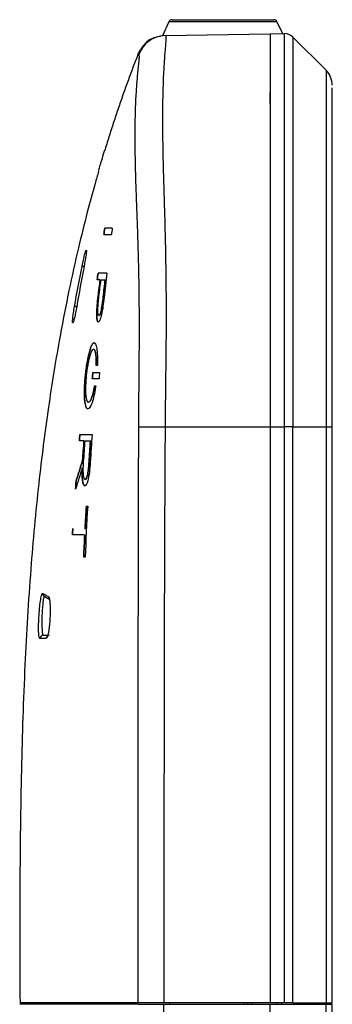
# Model space of a CAD drawing. Units: inches. Extents: x 0.3 to 16.7, y 0.1 to 10.9.
# Drawn here: x 1.8 to 2, y 6.5 to 7.4 of the extents above; entities that cross this region are included whole.
import ezdxf

# ---------------------------------------------------------------- set-up
doc = ezdxf.new("R2010")
doc.units = ezdxf.units.IN
doc.header["$MEASUREMENT"] = 0

msp = doc.modelspace()

# ---------------------------------------------------------------- linework, layer by layer
at = {"color": 7, "linetype": 'Continuous', "lineweight": 25}
for p, q in [((1.89464467, 7.43155698), (1.88855503, 7.4184977)), ((1.99534409, 7.43155698), (1.89464467, 7.43155698)), ((1.89761812, 7.43345128), (1.99237064, 7.43345128)), ((1.99534409, 7.43155698), (2.00048602, 7.42053007)), ((1.89102065, 7.41861935), (1.9891336, 7.42033191)), ((1.9891336, 7.42033191), (2.00225696, 7.42056098)), ((2.01018097, 7.41715852), (2.04111077, 7.38622873)), ((2.010181, 7.41715855), (2.04111077, 7.38622877)), ((2.04687639, 7.3723093), (2.04687639, 7.37230935)), ((1.98913359, 7.35533498), (1.98913359, 7.36565115)), ((1.83524935, 7.1907851), (1.83524801, 7.1907851)), ((1.82886184, 7.15127478), (1.82884863, 7.15127478)), ((1.82946356, 7.1572228), (1.82945044, 7.1572228)), ((1.82497324, 7.13198781), (1.82498677, 7.13198781)), ((1.82498677, 7.13198781), (1.82500029, 7.13198781)), ((1.8243925, 7.12586896), (1.82436527, 7.12586896)), ((1.82529131, 7.09133583), (1.82536543, 7.09178634)), ((1.8253667, 7.09178616), (1.82529258, 7.09133565)), ((1.82641275, 7.09129151), (1.82634107, 7.09079669)), ((1.82648444, 7.09178634), (1.82641275, 7.09129151)), ((1.81963665, 7.07639874), (1.8196518, 7.07639874)), ((1.8196518, 7.07639874), (1.81966695, 7.07639874)), ((1.89112072, 7.05335562), (1.9891336, 7.05335562)), ((1.9891336, 7.05335562), (2.00225696, 7.05335562)), ((1.9891336, 7.05335562), (1.9891336, 6.51576645)), ((2.00225696, 6.51576645), (2.00225696, 7.05335562)), ((2.01016621, 6.51576645), (2.01018276, 7.05335562)), ((2.01018276, 7.05335562), (2.04111077, 7.05335562)), ((2.04111077, 7.05335562), (2.04111077, 6.51576645)), ((2.04111077, 7.05335562), (2.04687639, 7.05335562)), ((2.04687639, 6.51576645), (2.04687639, 7.05335562)), ((2.04687639, 6.51576645), (2.04687639, 7.05335562)), ((1.81664222, 7.00429785), (1.81662487, 7.00429785)), ((1.81627691, 6.99835075), (1.81625928, 6.99835075)), ((1.81629455, 6.99835075), (1.81627691, 6.99835075)), ((1.815937, 6.95853963), (1.81657972, 6.95853963)), ((1.81658106, 6.95853963), (1.81657972, 6.95853963)), ((1.81627031, 6.95259161), (1.81626896, 6.95259161)), ((1.9891336, 6.51576645), (1.89002615, 6.51576645)), ((1.89554571, 6.51445411), (1.8955456, 6.51576645)), ((1.96464242, 6.51576645), (1.96475723, 6.51445411)), ((1.96813623, 6.51445411), (1.96813623, 6.51576645)), ((1.97205385, 6.51576645), (1.97205385, 6.51445411)), ((2.00225696, 6.51576645), (1.9891336, 6.51576645)), ((1.99571467, 6.51445411), (1.99571467, 6.51576645)), ((1.99963229, 6.51576645), (1.99963229, 6.51445411)), ((2.01016621, 6.51576645), (2.04111077, 6.51576645)), ((2.04111077, 6.51576645), (2.04687639, 6.51576645)), ((1.89002632, 6.51445411), (1.9891336, 6.51445411)), ((1.9891336, 4.3876261), (1.9891336, 6.51445411)), ((1.98913492, 4.3876261), (1.98913492, 6.51445411)), ((1.98913492, 6.51445411), (2.00225696, 6.51445411)), ((2.0101503, 6.51445411), (2.04111077, 6.51445411)), ((2.04111077, 4.3876261), (2.04111077, 6.51445411)), ((2.04111077, 6.51445411), (2.04687639, 6.51445411)), ((2.04687639, 4.3876261), (2.04687639, 6.51445411))]:
    msp.add_line(p, q, dxfattribs=at)
at = {"color": 7, "linetype": 'Continuous', "lineweight": 25, "flags": 128}
for points in [[(1.81552812, 7.20287347), (1.81510908, 7.20295688), (1.81465297, 7.20304766), (1.81427287, 7.20312331), (1.81398157, 7.20318127), (1.81378887, 7.2032196), (1.81370124, 7.20323701)], [(1.81559176, 7.20321686), (1.81561358, 7.20321275), (1.81561974, 7.20321157)], [(1.80871778, 7.16540415), (1.80857627, 7.16542937), (1.80805935, 7.16552148), (1.8076025, 7.16560288), (1.80722092, 7.16567087), (1.80692732, 7.16572317), (1.80673148, 7.16575804), (1.80663993, 7.16577433)], [(1.80876951, 7.16575635), (1.80878635, 7.16575352), (1.80879381, 7.16575225)], [(1.8270001, 7.11066964), (1.82700159, 7.11079591), (1.82700278, 7.11089513)], [(1.82700278, 7.11089513), (1.82700427, 7.1110214), (1.82700546, 7.11112061)], [(1.86656387, 7.05355079), (1.86809868, 7.05353823), (1.87020179, 7.05352125), (1.87282231, 7.05350026), (1.87589679, 7.05347577), (1.87935084, 7.05344838), (1.88310085, 7.05341873), (1.88705605, 7.05338756), (1.89112072, 7.05335562)]]:
    msp.add_lwpolyline(points, dxfattribs=at)
at = {"color": 7, "linetype": 'Continuous', "lineweight": 25}
for centre, radius, start, end in [((1.89761812, 7.43017044), 0.00328084, 90, 155), ((1.99237064, 7.43017044), 0.00328084, 25, 90), ((1.89147896, 7.39237742), 0.02624593, 91.00053829, 161.89985314), ((2.02719135, 7.37230935), 0.01968504, 0.00000724, 45), ((2.02719135, 7.3723093), 0.01968504, 0.00000724, 45)]:
    msp.add_arc(centre, radius, start, end, dxfattribs=at)
for points, knots in [([(1.89004148, 7.41860226), (1.88478096, 7.41764675), (1.87425909, 7.41573558), (1.86879719, 7.4065469), (1.86606603, 7.40195221)], [0, 0, 0, 0, 0.499961548, 1, 1, 1, 1]), ([(1.89102065, 7.41861935), (1.89106985, 7.4186255), (1.89118405, 7.41863979), (1.89141962, 7.41866835), (1.89164305, 7.4185941), (1.89183713, 7.41827712), (1.89193861, 7.4178256), (1.89196313, 7.41699717), (1.89193835, 7.41607037), (1.89190486, 7.4152628), (1.89184734, 7.41421705), (1.89172459, 7.41266898), (1.89148601, 7.41002746), (1.89113947, 7.40608204), (1.89079391, 7.40164741), (1.89047166, 7.39719483), (1.89019281, 7.39319392), (1.88992455, 7.38894323), (1.88941119, 7.38000597), (1.88885632, 7.36532993), (1.88862373, 7.34453203), (1.88874166, 7.32621565), (1.88897126, 7.31112772), (1.88931235, 7.2950011), (1.88976479, 7.27839717), (1.89032099, 7.26131213), (1.89085127, 7.24333732), (1.89129931, 7.22497707), (1.89169132, 7.20408925), (1.89196553, 7.18092163), (1.89206388, 7.1554419), (1.89197601, 7.13383899), (1.89173952, 7.11266288), (1.89150688, 7.09440684), (1.89128157, 7.07349797), (1.89117936, 7.06069801), (1.89112072, 7.05335562)], [0, 0, 0, 0, 0.026879126, 0.062393171, 0.103008177, 0.124760079, 0.150375892, 0.172835842, 0.187770155, 0.201069436, 0.212750824, 0.229634791, 0.249761109, 0.279704774, 0.312173308, 0.325872601, 0.34332704, 0.363101298, 0.374667722, 0.439388311, 0.499362089, 0.529500253, 0.562126939, 0.593793391, 0.624466639, 0.655712599, 0.687162798, 0.719108793, 0.749590087, 0.791968047, 0.833771928, 0.874765778, 0.897706867, 0.937380285, 0.964079728, 1, 1, 1, 1]), ([(1.9891336, 7.42033191), (1.9891336, 7.42033191), (1.9891336, 7.42037824), (1.9891336, 7.42033196), (1.9891336, 7.42027091), (1.9891336, 7.41978647), (1.9891336, 7.41956), (1.9891336, 7.41884419), (1.9891336, 7.41828913), (1.9891336, 7.41709484), (1.9891336, 7.41637933), (1.9891336, 7.41443055), (1.9891336, 7.41323303), (1.9891336, 7.41053012), (1.9891336, 7.40901979), (1.9891336, 7.40566643), (1.9891336, 7.40382423), (1.9891336, 7.39758925), (1.9891336, 7.39229671), (1.9891336, 7.38021996), (1.9891336, 7.3734797), (1.9891336, 7.35844031), (1.9891336, 7.35012375), (1.9891336, 7.33654095), (1.9891336, 7.33182723), (1.9891336, 7.32202898), (1.9891336, 7.31699423), (1.9891336, 7.30148901), (1.9891336, 7.29060564), (1.9891336, 7.27367506), (1.9891336, 7.26793954), (1.9891336, 7.25619288), (1.9891336, 7.25016745), (1.9891336, 7.2319838), (1.9891336, 7.21962255), (1.9891336, 7.19455192), (1.9891336, 7.18184668), (1.9891336, 7.15620622), (1.9891336, 7.14336858), (1.9891336, 7.11767289), (1.9891336, 7.10481172), (1.9891336, 7.07908186), (1.9891336, 7.06621885), (1.9891336, 7.05335562)], [0, 0, 0, 0, 0.0625, 0.0625, 0.125, 0.125, 0.15625, 0.15625, 0.1875, 0.1875, 0.21875, 0.21875, 0.25, 0.25, 0.28125, 0.28125, 0.3125, 0.3125, 0.375, 0.375, 0.4375, 0.4375, 0.5, 0.5, 0.53125, 0.53125, 0.5625, 0.5625, 0.625, 0.625, 0.65625, 0.65625, 0.6875, 0.6875, 0.75, 0.75, 0.8125, 0.8125, 0.875, 0.875, 0.9375, 0.9375, 1, 1, 1, 1]), ([(1.9891336, 7.42033191), (1.9891336, 7.42033191), (1.9891336, 7.42037824), (1.9891336, 7.42033196), (1.9891336, 7.42027091), (1.9891336, 7.41978647), (1.9891336, 7.41956), (1.9891336, 7.41884419), (1.9891336, 7.41828913), (1.9891336, 7.41709484), (1.9891336, 7.41637933), (1.9891336, 7.41443055), (1.9891336, 7.41323303), (1.9891336, 7.41053012), (1.9891336, 7.40901979), (1.9891336, 7.40566643), (1.9891336, 7.40382423), (1.9891336, 7.39758925), (1.9891336, 7.39229671), (1.9891336, 7.38021996), (1.9891336, 7.3734797), (1.9891336, 7.35844031), (1.9891336, 7.35012375), (1.9891336, 7.33654095), (1.9891336, 7.33182723), (1.9891336, 7.32202898), (1.9891336, 7.31699423), (1.9891336, 7.30148901), (1.9891336, 7.29060564), (1.9891336, 7.27367506), (1.9891336, 7.26793954), (1.9891336, 7.25619288), (1.9891336, 7.25016745), (1.9891336, 7.2319838), (1.9891336, 7.21962255), (1.9891336, 7.19455192), (1.9891336, 7.18184668), (1.9891336, 7.15620622), (1.9891336, 7.14336858), (1.9891336, 7.11767289), (1.9891336, 7.10481172), (1.9891336, 7.07908186), (1.9891336, 7.06621885), (1.9891336, 7.05335562)], [0, 0, 0, 0, 0.0625, 0.0625, 0.125, 0.125, 0.15625, 0.15625, 0.1875, 0.1875, 0.21875, 0.21875, 0.25, 0.25, 0.28125, 0.28125, 0.3125, 0.3125, 0.375, 0.375, 0.4375, 0.4375, 0.5, 0.5, 0.53125, 0.53125, 0.5625, 0.5625, 0.625, 0.625, 0.65625, 0.65625, 0.6875, 0.6875, 0.75, 0.75, 0.8125, 0.8125, 0.875, 0.875, 0.9375, 0.9375, 1, 1, 1, 1]), ([(2.00225751, 7.05335562), (2.00225751, 7.06621918), (2.00225751, 7.07908228), (2.00225751, 7.10481118), (2.00225751, 7.11767426), (2.00225751, 7.14337876), (2.00225751, 7.15622264), (2.00225751, 7.18187616), (2.00225751, 7.19458817), (2.00225751, 7.21967642), (2.00225751, 7.23204831), (2.00225751, 7.25024979), (2.00225751, 7.25628096), (2.00225751, 7.26803907), (2.00225751, 7.27377922), (2.00225751, 7.29072147), (2.00225751, 7.30161452), (2.00225751, 7.31713461), (2.00225751, 7.32217408), (2.00225751, 7.33198149), (2.00225751, 7.3366993), (2.00225751, 7.35029366), (2.00225751, 7.35861815), (2.00225751, 7.37367176), (2.00225751, 7.38041809), (2.00225751, 7.39250389), (2.00225751, 7.39780155), (2.00225751, 7.40404295), (2.00225751, 7.40588639), (2.00225751, 7.40924194), (2.00225751, 7.41075323), (2.00225751, 7.4134578), (2.00225751, 7.41465613), (2.00225751, 7.41660664), (2.00225751, 7.41732275), (2.00225751, 7.41851739), (2.00225751, 7.41907269), (2.00225751, 7.41978894), (2.00225751, 7.42001544), (2.00225751, 7.4205), (2.00225751, 7.42056103), (2.00225751, 7.42060732), (2.00225751, 7.42056099), (2.00225751, 7.42056099)], [0, 0, 0, 0, 0.0625, 0.0625, 0.125, 0.125, 0.1875, 0.1875, 0.25, 0.25, 0.3125, 0.3125, 0.34375, 0.34375, 0.375, 0.375, 0.4375, 0.4375, 0.46875, 0.46875, 0.5, 0.5, 0.5625, 0.5625, 0.625, 0.625, 0.6875, 0.6875, 0.71875, 0.71875, 0.75, 0.75, 0.78125, 0.78125, 0.8125, 0.8125, 0.84375, 0.84375, 0.875, 0.875, 0.9375, 0.9375, 1, 1, 1, 1]), ([(2.01018097, 7.41715852), (2.01018101, 7.41715849), (2.01018105, 7.41719189), (2.01018112, 7.41722222), (2.01018116, 7.41721635), (2.01018123, 7.41702718), (2.01018127, 7.41683651), (2.01018133, 7.41604049), (2.01018135, 7.41567973), (2.01018138, 7.41464013), (2.0101814, 7.41396131), (2.01018143, 7.41260884), (2.01018144, 7.41210281), (2.01018146, 7.41097075), (2.01018147, 7.4103401), (2.01018149, 7.40828421), (2.01018151, 7.40675676), (2.01018154, 7.4046721), (2.01018154, 7.40424878), (2.01018155, 7.4033432), (2.01018156, 7.40286515), (2.01018156, 7.40185133), (2.01018157, 7.40131759), (2.01018158, 7.40020975), (2.01018158, 7.39962667), (2.01018159, 7.39834053), (2.0101816, 7.39762719), (2.01018161, 7.39613328), (2.01018161, 7.39535229), (2.01018162, 7.39378508), (2.01018162, 7.39300121), (2.01018163, 7.3914051), (2.01018164, 7.39060141), (2.01018165, 7.38902587), (2.01018165, 7.38825787), (2.01018166, 7.38668513), (2.01018168, 7.38429492), (2.01018169, 7.38176402), (2.01018172, 7.37638832), (2.01018174, 7.37245404), (2.01018176, 7.36585361), (2.01018177, 7.36356083), (2.01018179, 7.35887288), (2.01018182, 7.3516536), (2.01018185, 7.34391681), (2.01018189, 7.33322025), (2.0101819, 7.32752385), (2.01018194, 7.31550287), (2.01018196, 7.30919481), (2.010182, 7.2961532), (2.01018202, 7.28983261), (2.01018205, 7.27779622), (2.01018207, 7.2717465), (2.01018211, 7.25799402), (2.01018213, 7.25042592), (2.01018216, 7.23511545), (2.01018218, 7.22775509), (2.01018222, 7.21363408), (2.01018224, 7.20680414), (2.01018228, 7.19381146), (2.01018229, 7.18754804), (2.01018233, 7.17507407), (2.01018235, 7.16890254), (2.01018239, 7.15686402), (2.01018241, 7.15097257), (2.01018246, 7.13369638), (2.0101825, 7.12272134), (2.01018257, 7.1018168), (2.01018261, 7.09191375), (2.01018269, 7.07245179), (2.01018272, 7.06288584), (2.01018276, 7.05335562)], [0, 0, 0, 0, 0.0625, 0.0625, 0.125, 0.125, 0.1875, 0.1875, 0.21875, 0.21875, 0.25, 0.25, 0.265625, 0.265625, 0.28125, 0.28125, 0.3125, 0.3125, 0.3203125, 0.3203125, 0.328125, 0.328125, 0.3359375, 0.3359375, 0.34375, 0.34375, 0.3515625, 0.3515625, 0.359375, 0.359375, 0.3671875, 0.3671875, 0.375, 0.375, 0.3828125, 0.3828125, 0.390625, 0.40625, 0.40625, 0.4375, 0.4375, 0.453125, 0.453125, 0.46875, 0.5, 0.5, 0.53125, 0.53125, 0.5625, 0.5625, 0.59375, 0.59375, 0.625, 0.625, 0.65625, 0.65625, 0.6875, 0.6875, 0.71875, 0.71875, 0.75, 0.75, 0.78125, 0.78125, 0.8125, 0.8125, 0.875, 0.875, 0.9375, 0.9375, 1, 1, 1, 1]), ([(1.86609907, 7.40189554), (1.86454171, 7.3978471), (1.86140518, 7.3896936), (1.85683302, 7.37732328), (1.8523217, 7.36474276), (1.84788666, 7.35194822), (1.84353198, 7.33894011), (1.83925003, 7.32572183), (1.83649586, 7.31681902), (1.83510984, 7.31233875)], [0, 0, 0, 0, 0.137106655, 0.276131026, 0.417072548, 0.55993083, 0.704705378, 0.851395342, 1, 1, 1, 1]), ([(1.86656387, 7.05355079), (1.86663262, 7.06512253), (1.8667493, 7.08476209), (1.86696541, 7.10896004), (1.86717378, 7.13020076), (1.86720877, 7.15141403), (1.86703502, 7.17548971), (1.86669036, 7.19698557), (1.86623479, 7.21604974), (1.86571107, 7.23317942), (1.86508577, 7.24983521), (1.86423862, 7.27161244), (1.86343161, 7.29737983), (1.86313453, 7.32063912), (1.8632489, 7.33740297), (1.86352623, 7.34928757), (1.86392753, 7.35918042), (1.86440177, 7.36734301), (1.86488656, 7.37395508), (1.86544071, 7.38043203), (1.86600849, 7.38648263), (1.86646543, 7.39076534), (1.86676197, 7.39348929), (1.86691134, 7.39501443), (1.86702578, 7.39633987), (1.86710085, 7.39745567), (1.86713537, 7.39836512), (1.86712756, 7.3990695), (1.86706588, 7.39963306), (1.86691855, 7.40001348), (1.86671947, 7.40033595), (1.86659916, 7.4004613), (1.86653181, 7.40053147)], [0, 0, 0, 0, 0.059856904, 0.101589206, 0.125176293, 0.169738624, 0.211416491, 0.250340771, 0.282402865, 0.312726204, 0.343139472, 0.375456773, 0.438886255, 0.500525508, 0.533711863, 0.566768504, 0.599899484, 0.626258156, 0.651648359, 0.676154206, 0.711328381, 0.75041821, 0.765557077, 0.781574912, 0.798487492, 0.816307891, 0.835046977, 0.854713785, 0.875315823, 0.90556081, 0.947132404, 1, 1, 1, 1]), ([(1.86653181, 7.40053147), (1.86631358, 7.40119647), (1.86604151, 7.40202556), (1.86606749, 7.40193413), (1.86607263, 7.40191603)], [0, 0, 0, 0, 0.802081218, 1, 1, 1, 1]), ([(2.04111077, 7.38622873), (2.04111077, 7.38622873), (2.04111077, 7.38637978), (2.04111077, 7.38609979), (2.04111077, 7.38591261), (2.04111077, 7.38490561), (2.04111077, 7.38405041), (2.04111077, 7.3815955), (2.04111077, 7.38057696), (2.04111077, 7.37810333), (2.04111077, 7.37670524), (2.04111077, 7.37440958), (2.04111077, 7.37360264), (2.04111077, 7.37224274), (2.04111077, 7.37176826), (2.04111077, 7.37078411), (2.04111077, 7.37026883), (2.04111077, 7.36859394), (2.04111077, 7.3672771), (2.04111077, 7.36525761), (2.04111077, 7.36457872), (2.04111077, 7.36319145), (2.04111077, 7.36248879), (2.04111077, 7.36109482), (2.04111077, 7.36040613), (2.04111077, 7.35899853), (2.04111077, 7.35685629), (2.04111077, 7.35458995), (2.04111077, 7.34980773), (2.04111077, 7.34633231), (2.04111077, 7.33865405), (2.04111077, 7.33453935), (2.04111077, 7.32591841), (2.04111077, 7.32139647), (2.04111077, 7.31199154), (2.04111077, 7.30699853), (2.04111077, 7.29649448), (2.04111077, 7.29099496), (2.04111077, 7.27963483), (2.04111077, 7.27405026), (2.04111077, 7.26319667), (2.04111077, 7.25772467), (2.04111077, 7.24565198), (2.04111077, 7.23912383), (2.04111077, 7.22586244), (2.04111077, 7.21939517), (2.04111077, 7.20684839), (2.04111077, 7.20071987), (2.04111077, 7.1888841), (2.04111077, 7.18311411), (2.04111077, 7.17160126), (2.04111077, 7.1658839), (2.04111077, 7.15464507), (2.04111077, 7.14910738), (2.04111077, 7.13275293), (2.04111077, 7.12220277), (2.04111077, 7.10179968), (2.04111077, 7.09196531), (2.04111077, 7.07253318), (2.04111077, 7.06293042), (2.04111077, 7.05335562)], [0, 0, 0, 0, 0.125, 0.125, 0.1875, 0.1875, 0.25, 0.25, 0.28125, 0.28125, 0.3125, 0.3125, 0.328125, 0.328125, 0.3359375, 0.3359375, 0.34375, 0.34375, 0.359375, 0.359375, 0.3671875, 0.3671875, 0.375, 0.375, 0.3828125, 0.3828125, 0.390625, 0.40625, 0.40625, 0.4375, 0.4375, 0.46875, 0.46875, 0.5, 0.5, 0.53125, 0.53125, 0.5625, 0.5625, 0.59375, 0.59375, 0.625, 0.625, 0.65625, 0.65625, 0.6875, 0.6875, 0.71875, 0.71875, 0.75, 0.75, 0.78125, 0.78125, 0.8125, 0.8125, 0.875, 0.875, 0.9375, 0.9375, 1, 1, 1, 1]), ([(2.04687639, 7.05335562), (2.04687639, 7.06891504), (2.04687639, 7.09922714), (2.04687639, 7.14353345), (2.04687639, 7.18538259), (2.04687639, 7.22370125), (2.04687639, 7.25534477), (2.04687638, 7.28124252), (2.04687641, 7.3025444), (2.04687631, 7.32140985), (2.04687666, 7.33736974), (2.04687534, 7.35085141), (2.04688051, 7.36054778), (2.04685881, 7.3679842), (2.0469357, 7.37048368), (2.0468124, 7.36989712), (2.0468026, 7.36985047)], [0, 0, 0, 0, 0.103598292, 0.2018252, 0.294814442, 0.383134056, 0.461602801, 0.524467562, 0.58448928, 0.644920061, 0.707379058, 0.769308126, 0.835283863, 0.898267097, 0.991909057, 1, 1, 1, 1]), ([(2.04687639, 7.35293326), (2.04687627, 7.35380561), (2.04687561, 7.35872497), (2.04688622, 7.36166122), (2.04687628, 7.36357172), (2.04687623, 7.36358201)], [0, 0, 0, 0, 0.176543086, 0.99556211, 1, 1, 1, 1]), ([(1.82926648, 7.29267068), (1.82931851, 7.29285466), (1.82946898, 7.29338668), (1.83063332, 7.29740315), (1.832543, 7.30388536), (1.8342532, 7.30951756), (1.83510984, 7.31233875)], [0, 0, 0, 0, 0.149456156, 0.432207853, 0.715591758, 1, 1, 1, 1]), ([(1.8291811, 7.29194714), (1.82803919, 7.28811645), (1.82427228, 7.27547987), (1.81797845, 7.25169463), (1.80969837, 7.21844828), (1.80084462, 7.17843201), (1.79124873, 7.12884744), (1.78159726, 7.06888369), (1.77263657, 6.99777701), (1.76527376, 6.91758695), (1.75990837, 6.82836701), (1.7567182, 6.73020696), (1.75553329, 6.62501127), (1.75576187, 6.5525528), (1.75587792, 6.51576646)], [0, 0, 0, 0, 0.015326058, 0.050557171, 0.094321442, 0.146690892, 0.207677864, 0.287945262, 0.379518573, 0.482421409, 0.596650849, 0.722176776, 0.858952314, 1, 1, 1, 1]), ([(1.81370124, 7.20323701), (1.81380033, 7.20373026), (1.81399766, 7.20471256), (1.81430221, 7.20616882), (1.81460986, 7.20759751), (1.81502125, 7.20944838), (1.81553087, 7.21163645), (1.81610734, 7.21393772), (1.81662942, 7.21584981), (1.81721925, 7.2177466), (1.81772473, 7.2187968), (1.81782274, 7.21780708), (1.81765998, 7.21592519), (1.8174211, 7.21401009), (1.81708104, 7.21168713), (1.81664942, 7.20903774), (1.81615164, 7.20617873), (1.81577823, 7.2042033), (1.81559176, 7.20321686)], [0, 0, 0, 0, 0.031440365, 0.062611805, 0.093801261, 0.125295061, 0.187883511, 0.250376513, 0.312979088, 0.37538004, 0.499728969, 0.624139121, 0.686622016, 0.749351509, 0.811603329, 0.874537825, 0.937349883, 1, 1, 1, 1]), ([(1.83673748, 7.19673312), (1.83562055, 7.19673312), (1.83453775, 7.19673312), (1.83348863, 7.19673312), (1.83263603, 7.19673312), (1.83180567, 7.19673312), (1.83099728, 7.19673312), (1.83018886, 7.19673312), (1.82940241, 7.19673312), (1.82863769, 7.19673312)], [0, 0, 0, 0, 0.001779578481, 0.001779578481, 0.001779578481, 0.003225802128, 0.003225802128, 0.003225802128, 0.004672096913, 0.004672096913, 0.004672096913, 0.004672096913]), ([(1.83344017, 7.17460302), (1.83373977, 7.17733094), (1.83433231, 7.18272614), (1.83494597, 7.18811899), (1.83524935, 7.1907851)], [0, 0, 0, 0, 0.5056191804, 1, 1, 1, 1]), ([(1.82883541, 7.15127478), (1.8283797, 7.15127478), (1.82799347, 7.15184328), (1.82761252, 7.15381443), (1.82752237, 7.15463298), (1.82741275, 7.15655482), (1.82739383, 7.15766848), (1.82742009, 7.16004699), (1.82746502, 7.16133616), (1.82760434, 7.16399369), (1.827698, 7.16535913), (1.82803778, 7.1695459), (1.8283435, 7.17246426), (1.82870173, 7.17537224)], [0, 0, 0, 0, 0.25, 0.25, 0.375, 0.375, 0.5, 0.5, 0.625, 0.625, 0.75, 0.75, 1, 1, 1, 1]), ([(1.82870286, 7.1753721), (1.82834445, 7.1724626), (1.82803872, 7.16954765), (1.82758265, 7.1639187), (1.82743468, 7.16126006), (1.82740816, 7.15885773)], [0, 0, 0, 0, 0.5, 0.5, 1, 1, 1, 1]), ([(1.82943733, 7.1572228), (1.8291115, 7.1572228), (1.8288439, 7.15771117), (1.82851128, 7.15976282), (1.82845279, 7.16128394), (1.82851578, 7.16481386), (1.82863349, 7.16680587), (1.82897237, 7.17088825), (1.82919548, 7.17300613), (1.82945035, 7.17511553)], [0, 0, 0, 0, 0.25, 0.25, 0.5, 0.5, 0.75, 0.75, 1, 1, 1, 1]), ([(1.83426023, 7.17426043), (1.83396014, 7.17144024), (1.83362415, 7.16867352), (1.83284172, 7.1632897), (1.83239211, 7.16067143), (1.83139957, 7.15614613), (1.83086269, 7.15428515), (1.82980763, 7.15183662), (1.82930459, 7.15127478), (1.82886184, 7.15127478)], [0, 0, 0, 0, 0.25, 0.25, 0.5, 0.5, 0.75, 0.75, 1, 1, 1, 1]), ([(1.82946477, 7.1572228), (1.8296265, 7.1572228), (1.82979731, 7.15732071), (1.83016006, 7.15775729), (1.83035175, 7.15809955), (1.83093166, 7.15949162), (1.83133306, 7.16094819), (1.83206103, 7.16442028), (1.8323856, 7.16638762), (1.83296243, 7.17044031), (1.83321314, 7.17250822), (1.8334414, 7.17460289)], [0, 0, 0, 0, 0.125, 0.125, 0.25, 0.25, 0.5, 0.5, 0.75, 0.75, 1, 1, 1, 1]), ([(1.83344017, 7.17460302), (1.83320841, 7.17247613), (1.83295369, 7.17037862), (1.83236695, 7.16627492), (1.83203437, 7.16427346), (1.83166178, 7.16252336)], [0, 0, 0, 0, 0.5, 0.5, 1, 1, 1, 1]), ([(1.80876951, 7.16575635), (1.80842621, 7.16376292), (1.80806974, 7.16184142), (1.80733011, 7.15815626), (1.80697448, 7.15652934), (1.80628418, 7.15368526), (1.80597871, 7.15258827), (1.80543938, 7.15102215), (1.8052297, 7.15062447), (1.80492911, 7.15059962), (1.80485153, 7.1509781), (1.8048447, 7.15251511), (1.80491788, 7.15363447), (1.8052084, 7.1564648), (1.80542025, 7.1581197), (1.80596935, 7.16185117), (1.80628472, 7.16378081), (1.80663993, 7.16577433)], [0, 0, 0, 0, 0.125, 0.125, 0.25, 0.25, 0.375, 0.375, 0.5, 0.5, 0.625, 0.625, 0.75, 0.75, 0.875, 0.875, 1, 1, 1, 1]), ([(1.83166178, 7.16252336), (1.83148107, 7.16167453), (1.83129449, 7.16090306), (1.83091569, 7.15956098), (1.83071912, 7.15897856), (1.83014609, 7.15762143), (1.8297826, 7.1572228), (1.82946356, 7.1572228)], [0, 0, 0, 0, 0.25, 0.25, 0.5, 0.5, 1, 1, 1, 1]), ([(1.82740816, 7.15885773), (1.82739493, 7.1576595), (1.82741345, 7.15657077), (1.82752257, 7.15464359), (1.82761472, 7.15381156), (1.82798905, 7.15186806), (1.82838101, 7.15127481), (1.82883663, 7.15127478)], [0, 0, 0, 0, 0.25, 0.25, 0.5, 0.5, 1, 1, 1, 1]), ([(1.81681899, 7.10121995), (1.81703698, 7.10329323), (1.81728241, 7.10533142), (1.81782732, 7.109336), (1.81813028, 7.1113226), (1.81877685, 7.1151156), (1.81911681, 7.1169057), (1.81982876, 7.12027454), (1.82020492, 7.1218666), (1.82095837, 7.12469994), (1.82133812, 7.12595656), (1.8221045, 7.1281512), (1.82248717, 7.12907431), (1.82360124, 7.13126494), (1.82431778, 7.13198781), (1.82497324, 7.13198781)], [0, 0, 0, 0, 0.125, 0.125, 0.25, 0.25, 0.375, 0.375, 0.5, 0.5, 0.625, 0.625, 0.75, 0.75, 1, 1, 1, 1]), ([(1.82497441, 7.13198781), (1.82431758, 7.13198779), (1.82361436, 7.1312865), (1.822487, 7.12907247), (1.82210949, 7.12815991), (1.82134926, 7.12598683), (1.82096222, 7.12470965), (1.82058288, 7.12328311)], [0, 0, 0, 0, 0.5, 0.5, 0.75, 0.75, 1, 1, 1, 1]), ([(1.82500029, 7.13198781), (1.82550868, 7.13198781), (1.82597551, 7.1315195), (1.82658356, 7.13014794), (1.82677118, 7.12958146), (1.82711638, 7.12822542), (1.82727509, 7.12742715), (1.8276907, 7.12475093), (1.8278928, 7.1225845), (1.82812502, 7.11751172), (1.82815065, 7.11472193), (1.82807804, 7.11166986)], [0, 0, 0, 0, 0.25, 0.25, 0.375, 0.375, 0.5, 0.5, 0.75, 0.75, 1, 1, 1, 1]), ([(1.82058288, 7.12328311), (1.82020521, 7.12186285), (1.8198383, 7.12031074), (1.81912594, 7.11694543), (1.81877818, 7.11511488), (1.81781428, 7.10946282), (1.81725582, 7.10536206), (1.81682028, 7.10121982)], [0, 0, 0, 0, 0.25, 0.25, 0.5, 0.5, 1, 1, 1, 1]), ([(1.82436527, 7.12586896), (1.82382231, 7.12586896), (1.82324163, 7.12529446), (1.82231476, 7.12351937), (1.82200473, 7.12278999), (1.82138139, 7.12105874), (1.821065, 7.12004553), (1.82044278, 7.11777418), (1.82014059, 7.11653236), (1.81955417, 7.11383524), (1.81926693, 7.11236075), (1.81847004, 7.10778102), (1.81801034, 7.10444142), (1.81765953, 7.10104775)], [0, 0, 0, 0, 0.25, 0.25, 0.375, 0.375, 0.5, 0.5, 0.625, 0.625, 0.75, 0.75, 1, 1, 1, 1]), ([(1.82700546, 7.11112061), (1.82703278, 7.11341368), (1.82698741, 7.11554126), (1.82676187, 7.11924353), (1.82658117, 7.12083538), (1.8261088, 7.12337626), (1.82581905, 7.12432307), (1.82515623, 7.12557298), (1.82479062, 7.12586896), (1.8243925, 7.12586896)], [0, 0, 0, 0, 0.25, 0.25, 0.5, 0.5, 0.75, 0.75, 1, 1, 1, 1]), ([(1.82439367, 7.12586896), (1.82479159, 7.12586896), (1.82516328, 7.12556477), (1.82582146, 7.12431805), (1.8261088, 7.12338299), (1.82634624, 7.12210588)], [0, 0, 0, 0, 0.5, 0.5, 1, 1, 1, 1]), ([(1.82634624, 7.12210588), (1.82658438, 7.12082499), (1.82676176, 7.11926134), (1.82698886, 7.11554385), (1.82703415, 7.11341951), (1.82700676, 7.1111206)], [0, 0, 0, 0, 0.5, 0.5, 1, 1, 1, 1]), ([(1.8190964, 7.0702808), (1.81836739, 7.07031091), (1.81772306, 7.07113964), (1.81669655, 7.07415613), (1.81630464, 7.07639572), (1.81597615, 7.08061535), (1.81590734, 7.08219652), (1.81586189, 7.08557821), (1.81588401, 7.08736853), (1.81601539, 7.09114637), (1.81612628, 7.09314188), (1.81641999, 7.09714173), (1.8166033, 7.09916859), (1.81681899, 7.10121995)], [0, 0, 0, 0, 0.25, 0.25, 0.5, 0.5, 0.625, 0.625, 0.75, 0.75, 0.875, 0.875, 1, 1, 1, 1]), ([(1.81682028, 7.10121982), (1.81638923, 7.09712024), (1.81608172, 7.09301692), (1.81588559, 7.08737622), (1.81586311, 7.08554941), (1.81590942, 7.08217362), (1.81597671, 7.08062476), (1.81608691, 7.07920903)], [0, 0, 0, 0, 0.5, 0.5, 0.75, 0.75, 1, 1, 1, 1]), ([(1.81765953, 7.10104775), (1.81748679, 7.0993767), (1.81734218, 7.09772676), (1.81711369, 7.09447135), (1.81702976, 7.09285071), (1.81693523, 7.08979613), (1.81692302, 7.08834816), (1.81697167, 7.0856149), (1.81703322, 7.08434567), (1.81722381, 7.08209027), (1.81735468, 7.08108025), (1.81767779, 7.07935493), (1.8178678, 7.07864482), (1.81830047, 7.07750798), (1.81854428, 7.07708372), (1.8190642, 7.07653211), (1.81934219, 7.07639874), (1.81963665, 7.07639874)], [0, 0, 0, 0, 0.125, 0.125, 0.25, 0.25, 0.375, 0.375, 0.5, 0.5, 0.625, 0.625, 0.75, 0.75, 0.875, 0.875, 1, 1, 1, 1]), ([(1.82634107, 7.09079669), (1.82589643, 7.08772686), (1.82538592, 7.08492173), (1.82423548, 7.07982123), (1.82362271, 7.07764706), (1.82169813, 7.07222877), (1.82037246, 7.0703246), (1.81920925, 7.0702808)], [0, 0, 0, 0, 0.25, 0.25, 0.5, 0.5, 1, 1, 1, 1]), ([(1.81966695, 7.07639874), (1.82011508, 7.07639874), (1.82058555, 7.07672502), (1.82156622, 7.07803347), (1.8220747, 7.07902453), (1.82306486, 7.08158741), (1.8235623, 7.08320441), (1.82448034, 7.08690567), (1.82490996, 7.08901688), (1.82529131, 7.09133583)], [0, 0, 0, 0, 0.25, 0.25, 0.5, 0.5, 0.75, 0.75, 1, 1, 1, 1]), ([(1.82529258, 7.09133565), (1.82491153, 7.08901858), (1.82448778, 7.08693102), (1.82355944, 7.08318715), (1.8230711, 7.08160024), (1.822571, 7.08030584)], [0, 0, 0, 0, 0.5, 0.5, 1, 1, 1, 1]), ([(1.81608691, 7.07920903), (1.8161971, 7.07779348), (1.81635097, 7.07651837), (1.81672889, 7.0743302), (1.81695524, 7.07339698), (1.81747452, 7.07187631), (1.81776218, 7.07130141), (1.81839044, 7.07051094), (1.8187335, 7.07029585), (1.81909759, 7.0702808)], [0, 0, 0, 0, 0.25, 0.25, 0.5, 0.5, 0.75, 0.75, 1, 1, 1, 1]), ([(1.8190976, 7.07028087), (1.81910766, 7.07024961), (1.81911964, 7.07022922), (1.81913267, 7.07022063), (1.81913783, 7.07021723), (1.81914318, 7.07021559), (1.81914865, 7.07021559)], [0, 0, 0, 0, 0.00001781846365, 0.00001781846365, 0.00001781846365, 0.00002480427724, 0.00002480427724, 0.00002480427724, 0.00002480427724]), ([(1.81914865, 7.07021559), (1.81916247, 7.07021559), (1.81917736, 7.07022659), (1.81919244, 7.07024901), (1.8191984, 7.07025786), (1.81920442, 7.07026848), (1.81921043, 7.07028071)], [0, 0, 0, 0, 0.0000177956796, 0.0000177956796, 0.0000177956796, 0.00002475286849, 0.00002475286849, 0.00002475286849, 0.00002475286849]), ([(1.86606641, 6.51576645), (1.86605647, 6.56666296), (1.86603895, 6.65629401), (1.86607182, 6.77772819), (1.86615567, 6.87814176), (1.86627872, 6.96777265), (1.86647095, 7.02559941), (1.86656387, 7.05355079)], [0, 0, 0, 0, 0.283920931, 0.499997556, 0.677408398, 0.844070738, 1, 1, 1, 1]), ([(1.89112072, 7.05335562), (1.89094498, 7.03095618), (1.89084197, 7.00855668), (1.89063628, 6.96375768), (1.89054854, 6.94135816), (1.89032294, 6.87415959), (1.89022244, 6.8293605), (1.89001926, 6.69496315), (1.8900145, 6.60536481), (1.89002615, 6.51576645)], [0, 0, 0, 0, 0.125, 0.125, 0.25, 0.25, 0.5, 0.5, 1, 1, 1, 1]), ([(1.81625928, 6.99835075), (1.81603019, 6.99835075), (1.81581009, 6.9984412), (1.81539069, 6.99883048), (1.81518994, 6.99913435), (1.8146464, 7.00036589), (1.8143532, 7.00165151), (1.81405624, 7.00405622), (1.81397859, 7.00494844), (1.81386711, 7.00682033), (1.81383245, 7.00780099), (1.81378096, 7.01085474), (1.81381729, 7.01303835), (1.81390267, 7.01525245)], [0, 0, 0, 0, 0.125, 0.125, 0.25, 0.25, 0.5, 0.5, 0.625, 0.625, 0.75, 0.75, 1, 1, 1, 1]), ([(1.81390279, 7.01525245), (1.81381747, 7.01303709), (1.81378126, 7.0108535), (1.81383319, 7.00779545), (1.81386802, 7.00681644), (1.81397909, 7.00495343), (1.81405665, 7.00405992), (1.81415613, 7.00325471)], [0, 0, 0, 0, 0.5, 0.5, 0.75, 0.75, 1, 1, 1, 1]), ([(1.81660752, 7.00429785), (1.81620433, 7.00429785), (1.81583323, 7.00473434), (1.815261, 7.00659634), (1.81506329, 7.00802655), (1.81486181, 7.0113447), (1.81485088, 7.01322528), (1.81494552, 7.01706022), (1.81504931, 7.01901453), (1.81519233, 7.02099473)], [0, 0, 0, 0, 0.25, 0.25, 0.5, 0.5, 0.75, 0.75, 1, 1, 1, 1]), ([(1.82024104, 7.02073756), (1.82011397, 7.01878734), (1.81995673, 7.01686008), (1.81954645, 7.01307637), (1.81929319, 7.01122617), (1.81865915, 7.00793109), (1.81827594, 7.006523), (1.81746442, 7.00470935), (1.81703898, 7.00429785), (1.81664222, 7.00429785)], [0, 0, 0, 0, 0.25, 0.25, 0.5, 0.5, 0.75, 0.75, 1, 1, 1, 1]), ([(1.81897661, 7.00957857), (1.8192927, 7.01122193), (1.81954645, 7.01307484), (1.81995658, 7.01685849), (1.82011384, 7.01878633), (1.820241, 7.02073757)], [0, 0, 0, 0, 0.5, 0.5, 1, 1, 1, 1]), ([(1.8213921, 7.02048039), (1.82119012, 7.01729906), (1.82090367, 7.0141162), (1.82013012, 7.00818103), (1.8196287, 7.00534261), (1.81901913, 7.00310476)], [0, 0, 0, 0, 0.5, 0.5, 1, 1, 1, 1]), ([(1.81415613, 7.00325471), (1.81435484, 7.00164647), (1.81464814, 7.00036486), (1.81537082, 6.99872675), (1.81580214, 6.99835078), (1.81626044, 6.99835075)], [0, 0, 0, 0, 0.5, 0.5, 1, 1, 1, 1]), ([(1.81901913, 7.00310476), (1.81860092, 7.00156953), (1.81814463, 7.00038842), (1.81721246, 6.99877384), (1.8167415, 6.99835075), (1.81629455, 6.99835075)], [0, 0, 0, 0, 0.5, 0.5, 1, 1, 1, 1]), ([(1.81664304, 7.00429785), (1.81703953, 7.00429785), (1.81746428, 7.00470756), (1.81827671, 7.0065228), (1.81866104, 7.00793795), (1.81897661, 7.00957857)], [0, 0, 0, 0, 0.5, 0.5, 1, 1, 1, 1]), ([(1.81562638, 6.95259161), (1.81357371, 6.95259161), (1.80973662, 6.95259161), (1.80631379, 6.95259161), (1.80472201, 6.95259161)], [0, 0, 0, 0, 0.534952221, 1, 1, 1, 1]), ([(1.77436464, 6.85576038), (1.77407288, 6.85574543), (1.77382432, 6.85633941), (1.77354078, 6.85803159), (1.77345999, 6.85873921), (1.77333319, 6.86035889), (1.77328586, 6.86127638), (1.77312864, 6.8664018), (1.77327385, 6.871933), (1.77371622, 6.87882522), (1.77381616, 6.88018429), (1.77403869, 6.88286414), (1.77416257, 6.8841958), (1.77455598, 6.88798429), (1.77485581, 6.89031771), (1.77548259, 6.89417157), (1.77581451, 6.89571979), (1.77629555, 6.89721201), (1.77645551, 6.89757828), (1.77675856, 6.89800809), (1.77690353, 6.89807904), (1.77704173, 6.89799906)], [0, 0, 0, 0, 0.125, 0.125, 0.1875, 0.1875, 0.25, 0.25, 0.5, 0.5, 0.5625, 0.5625, 0.625, 0.625, 0.75, 0.75, 0.875, 0.875, 0.9375, 0.9375, 1, 1, 1, 1]), ([(1.77865741, 6.89493972), (1.7786109, 6.89495383), (1.77852011, 6.89498139), (1.77838766, 6.89486632), (1.7782609, 6.89466585), (1.77814349, 6.89440295), (1.77803982, 6.8941175), (1.77785495, 6.8935051), (1.77760252, 6.89227828), (1.77716328, 6.88936073), (1.77673076, 6.88443896), (1.77633772, 6.87794303), (1.77624983, 6.87086071), (1.77628334, 6.86554631), (1.77658288, 6.86217809), (1.7767705, 6.86053221), (1.77698663, 6.8594994), (1.777216, 6.85894052), (1.77737551, 6.85888367), (1.77745091, 6.8588568)], [0, 0, 0, 0, 0.025836178, 0.050438509, 0.073242386, 0.093691856, 0.11127007, 0.125525246, 0.188895157, 0.250732255, 0.370471727, 0.500060598, 0.599869648, 0.74914933, 0.809487916, 0.864672964, 0.914667488, 0.959661552, 1, 1, 1, 1]), ([(1.77704173, 6.89799906), (1.77700006, 6.89742192), (1.77711979, 6.89678632), (1.7777026, 6.89568275), (1.77815896, 6.89522749), (1.77865741, 6.89493972)], [0, 0, 0, 0, 0.5, 0.5, 1, 1, 1, 1]), ([(1.77704173, 6.89799906), (1.77745702, 6.89775875), (1.77828222, 6.89728122), (1.77960841, 6.89651327), (1.78098334, 6.89571738), (1.78196117, 6.89515156), (1.78244686, 6.89487052)], [0, 0, 0, 0, 0.254910936, 0.506532496, 0.754891997, 1, 1, 1, 1]), ([(1.78244686, 6.89487052), (1.78250742, 6.8948244), (1.78262829, 6.89473236), (1.78279992, 6.89445255), (1.78296336, 6.89406937), (1.78311801, 6.89357261), (1.78333358, 6.89267705), (1.78358392, 6.89114399), (1.78381511, 6.88868612), (1.78396332, 6.88578374), (1.78403679, 6.88144546), (1.78389411, 6.87535199), (1.78342476, 6.86913953), (1.78288949, 6.86468047), (1.78241876, 6.86172025), (1.78190305, 6.85926664), (1.78142256, 6.85765496), (1.7810054, 6.85669402), (1.78065338, 6.85617169), (1.78043169, 6.85610023), (1.78032004, 6.85606424)], [0, 0, 0, 0, 0.0249812755, 0.0498531212, 0.0747639325, 0.0998613792, 0.1252898474, 0.1875678016, 0.2503486449, 0.3128831431, 0.375472456, 0.5001243786, 0.6247036057, 0.687472996, 0.7498481579, 0.812400277, 0.8750405362, 0.916603626, 0.9580012373, 1, 1, 1, 1]), ([(1.78244686, 6.89487052), (1.78245172, 6.89453361), (1.78246163, 6.89384649), (1.78286282, 6.89297195), (1.7832346, 6.89243645), (1.7834694, 6.89226309), (1.78348776, 6.89224953)], [0, 0, 0, 0, 0.342317604, 0.698153246, 0.976397102, 1, 1, 1, 1]), ([(1.78366657, 6.88968963), (1.78371515, 6.88917365), (1.78388636, 6.88735524), (1.78402446, 6.88390627), (1.78394965, 6.88067147), (1.78392421, 6.87957169)], [0, 0, 0, 0, 0.207279584, 0.730486659, 1, 1, 1, 1]), ([(1.77745091, 6.8588568), (1.77672508, 6.85881877), (1.7759073, 6.85849543), (1.77472745, 6.85731171), (1.77440408, 6.85649013), (1.77436464, 6.85576038)], [0, 0, 0, 0, 0.5, 0.5, 1, 1, 1, 1]), ([(1.78032004, 6.85606424), (1.77977666, 6.8560366), (1.77868701, 6.85598118), (1.77716572, 6.85590361), (1.77571261, 6.85582939), (1.77481477, 6.85578342), (1.77436464, 6.85576038)], [0, 0, 0, 0, 0.248009534, 0.497336307, 0.747991707, 1, 1, 1, 1]), ([(1.78161701, 6.85842533), (1.78142267, 6.85829108), (1.78093093, 6.85795138), (1.78047332, 6.85708819), (1.78036997, 6.85639777), (1.78032004, 6.85606424)], [0, 0, 0, 0, 0.252490675, 0.638891604, 1, 1, 1, 1]), ([(1.86606641, 6.51576645), (1.86408204, 6.51576645), (1.86012913, 6.51576645), (1.85438938, 6.51576645), (1.84881931, 6.51576645), (1.84343052, 6.51576645), (1.83821995, 6.51576645), (1.83318839, 6.51576645), (1.82833568, 6.51576645), (1.82366173, 6.51576645), (1.81916701, 6.51576645), (1.8088878, 6.51576645), (1.79451973, 6.51576645), (1.77931942, 6.51576645), (1.76840513, 6.51576645), (1.76140353, 6.51576645), (1.75744753, 6.51576645), (1.756044, 6.51576645), (1.75582586, 6.51576645), (1.75571934, 6.51576645), (1.75567018, 6.51576645), (1.75567466, 6.51576645), (1.75573684, 6.51576645), (1.75581617, 6.51576645), (1.75585927, 6.51576645)], [0, 0, 0, 0, 0.013152873, 0.026200799, 0.03914478, 0.051985845, 0.064725047, 0.077363464, 0.089902199, 0.102342384, 0.114685177, 0.126931763, 0.189821031, 0.251802296, 0.312240057, 0.375973467, 0.434755871, 0.500570169, 0.528510242, 0.578569436, 0.650747961, 0.745045881, 0.861463223, 1, 1, 1, 1]), ([(1.89002615, 6.51576645), (1.88938325, 6.51576645), (1.88810004, 6.51576645), (1.88618911, 6.51576645), (1.88429871, 6.51576645), (1.88182401, 6.51576645), (1.87882911, 6.51576645), (1.87549864, 6.51576645), (1.87247732, 6.51576645), (1.86986149, 6.51576645), (1.86764048, 6.51576645), (1.86659158, 6.51576645), (1.86606641, 6.51576645)], [0, 0, 0, 0, 0.062451074, 0.124649754, 0.186934367, 0.24964185, 0.374137558, 0.499320129, 0.623879211, 0.749128245, 0.874391957, 1, 1, 1, 1]), ([(2.01018404, 6.51576645), (2.00985821, 6.51576645), (2.00922023, 6.51576645), (2.00816839, 6.51576645), (2.00707572, 6.51576645), (2.00593485, 6.51576645), (2.00474845, 6.51576645), (2.00351657, 6.51576645), (2.00268026, 6.51576645), (2.00225696, 6.51576645)], [0, 0, 0, 0, 0.1525609068, 0.2987150852, 0.4402305746, 0.5790527627, 0.7172408318, 0.8568820193, 1, 1, 1, 1]), ([(1.86606665, 6.51445411), (1.86430725, 6.51445412), (1.86079468, 6.51445412), (1.85566936, 6.51445416), (1.85065807, 6.51445421), (1.84577103, 6.51445429), (1.84100711, 6.51445437), (1.83636881, 6.51445447), (1.83185797, 6.51445457), (1.82747685, 6.51445468), (1.82322772, 6.51445479), (1.81911286, 6.5144549), (1.81513459, 6.51445501), (1.8112952, 6.51445512), (1.80759701, 6.51445522), (1.80404207, 6.51445532), (1.80063047, 6.51445541), (1.79736249, 6.51445549), (1.79423835, 6.51445556), (1.79125826, 6.51445562), (1.78842245, 6.51445567), (1.78573103, 6.51445571), (1.78318437, 6.51445573), (1.78077981, 6.51445575), (1.77851416, 6.51445575), (1.77638443, 6.51445574), (1.77438766, 6.51445571), (1.77252103, 6.51445568), (1.77078166, 6.51445563), (1.7691672, 6.51445557), (1.76767244, 6.51445551), (1.76629237, 6.51445543), (1.76502246, 6.51445534), (1.76385819, 6.51445525), (1.76279517, 6.51445516), (1.76182895, 6.51445505), (1.76095453, 6.51445495), (1.76016711, 6.51445484), (1.75946194, 6.51445473), (1.75883437, 6.51445463), (1.75827983, 6.51445453), (1.757794, 6.51445443), (1.75737261, 6.51445434), (1.75701149, 6.51445427), (1.75670657, 6.51445421), (1.75645373, 6.51445414), (1.7562496, 6.51445416), (1.75603021, 6.51445389), (1.75585879, 6.51445613), (1.7558034, 6.51446198), (1.75571947, 6.51446857), (1.75566288, 6.51447438), (1.755623, 6.51447778), (1.75560896, 6.51447768), (1.75562092, 6.51447359), (1.75565805, 6.51446588), (1.75571528, 6.51445596), (1.75578153, 6.51444701), (1.75584545, 6.51444207), (1.75585845, 6.51444955), (1.75586515, 6.5144534)], [0, 0, 0, 0, 0.011707195, 0.023372957, 0.034998479, 0.046584567, 0.058131859, 0.069640935, 0.081112196, 0.092545714, 0.103941566, 0.115299881, 0.126620846, 0.137904712, 0.149151792, 0.160362355, 0.171536402, 0.182673913, 0.193774899, 0.204839397, 0.215867474, 0.22685923, 0.237814814, 0.248734529, 0.259618697, 0.270467583, 0.281281119, 0.292058379, 0.302798265, 0.313499791, 0.324163801, 0.334790637, 0.345380145, 0.355932105, 0.366446239, 0.376922206, 0.387359603, 0.397757966, 0.408116782, 0.418435493, 0.428713535, 0.438950453, 0.449145796, 0.459299079, 0.469409792, 0.479477445, 0.489502036, 0.499483841, 0.520682046, 0.54565304, 0.574376417, 0.606838224, 0.64302501, 0.682924231, 0.726525936, 0.773823571, 0.824814596, 0.879501053, 0.937891086, 1, 1, 1, 1]), ([(1.86606665, 6.51445411), (1.86631508, 6.51445411), (1.86681094, 6.51445411), (1.86771732, 6.51445411), (1.86873955, 6.51445411), (1.87025991, 6.51445411), (1.87244138, 6.51445411), (1.87544894, 6.51445411), (1.87878259, 6.51445411), (1.88237453, 6.51445411), (1.88614898, 6.51445411), (1.88873269, 6.51445411), (1.89002632, 6.51445411)], [0, 0, 0, 0, 0.06245107, 0.124649751, 0.186934365, 0.249641844, 0.374137557, 0.499320136, 0.623879224, 0.74912827, 0.874391968, 1, 1, 1, 1]), ([(1.89112072, 4.3876261), (1.8909469, 4.40978042), (1.89084455, 4.43193481), (1.89064046, 4.47624357), (1.89055322, 4.49839796), (1.89032845, 4.56486118), (1.89022763, 4.60917003), (1.89002236, 4.74209666), (1.89001468, 4.83071453), (1.89004688, 5.09656817), (1.89004003, 5.2738039), (1.89004275, 5.80551113), (1.89007305, 6.15998259), (1.89002632, 6.51445411)], [0, 0, 0, 0, 0.03125, 0.03125, 0.0625, 0.0625, 0.125, 0.125, 0.25, 0.25, 0.5, 0.5, 1, 1, 1, 1]), ([(2.00225696, 6.51445411), (2.00268476, 6.51445411), (2.00352822, 6.51445411), (2.00476836, 6.51445411), (2.00595791, 6.51445411), (2.0070968, 6.51445411), (2.00818222, 6.51445411), (2.00922171, 6.51445411), (2.00984823, 6.51445411), (2.01016784, 6.51445411)], [0, 0, 0, 0, 0.14489298, 0.285678967, 0.424378615, 0.563103776, 0.703965152, 0.848980199, 1, 1, 1, 1])]:
    msp.add_open_spline(points, degree=3, knots=knots, dxfattribs=at)
for points in [[(2.01018105, 7.4171586), (2.00798018, 7.41935948), (2.00538248, 7.42061554), (2.00225696, 7.42056098)], [(1.8339883, 7.23286347), (1.83429768, 7.23484655), (1.83460965, 7.23682923), (1.83492423, 7.23881149)], [(1.83492557, 7.23881149), (1.83461098, 7.23682923), (1.83429902, 7.23484655), (1.83398964, 7.23286347)], [(1.83398964, 7.23286347), (1.83615045, 7.23286347), (1.83851363, 7.23286347), (1.84109174, 7.23286347)], [(1.84185534, 7.23881149), (1.83933837, 7.23881149), (1.8370328, 7.23881149), (1.83492557, 7.23881149)], [(1.84185401, 7.23881149), (1.84159722, 7.23682911), (1.84134269, 7.23484643), (1.84109041, 7.23286347)], [(1.80663993, 7.16577433), (1.80886911, 7.17828498), (1.81122047, 7.19077394), (1.81370124, 7.20323701)], [(1.81559176, 7.20321686), (1.81319531, 7.1907527), (1.81092362, 7.17826456), (1.80876951, 7.16575635)], [(1.82780812, 7.1907851), (1.82808184, 7.1927681), (1.82835792, 7.19475078), (1.82863638, 7.19673312)], [(1.82863772, 7.19673312), (1.82835925, 7.19475078), (1.82808318, 7.1927681), (1.82780945, 7.1907851)], [(1.83673617, 7.19673312), (1.83588245, 7.18924541), (1.83505764, 7.18175435), (1.83426023, 7.17426043)], [(1.83064492, 7.1907851), (1.82966865, 7.1907851), (1.82872312, 7.1907851), (1.82780812, 7.1907851)], [(1.82870173, 7.17537224), (1.82933485, 7.18051168), (1.82998241, 7.18564937), (1.83064492, 7.1907851)], [(1.83064612, 7.19078512), (1.82998371, 7.18564995), (1.82933609, 7.18051222), (1.82870284, 7.17537211)], [(1.82945035, 7.17511553), (1.83008166, 7.18034054), (1.83072768, 7.1855638), (1.83138892, 7.1907851)], [(1.83138892, 7.1907851), (1.83262693, 7.1907851), (1.83391296, 7.1907851), (1.83524801, 7.1907851)], [(1.83524801, 7.1907851), (1.83463056, 7.18539276), (1.83402814, 7.17999867), (1.83344017, 7.17460302)], [(1.82324166, 7.09825421), (1.82342186, 7.10023704), (1.82360382, 7.10221972), (1.82378755, 7.10420223)], [(1.82378889, 7.10420223), (1.82360516, 7.10221972), (1.8234232, 7.10023704), (1.82324299, 7.09825421)], [(1.82378755, 7.10420223), (1.82578386, 7.10420223), (1.82787173, 7.10420223), (1.83005146, 7.10420223)], [(1.82805454, 7.11066964), (1.82770043, 7.11066964), (1.82734895, 7.11066964), (1.8270001, 7.11066964)], [(1.82700676, 7.1111206), (1.82700495, 7.11097027), (1.82700317, 7.11081995), (1.82700141, 7.11066963)], [(1.82806621, 7.11116975), (1.8280623, 7.11100305), (1.8280584, 7.11083635), (1.82805454, 7.11066964)], [(1.82807804, 7.11166986), (1.82807407, 7.11150315), (1.82807013, 7.11133645), (1.82806621, 7.11116975)], [(1.83005146, 7.10420223), (1.82989279, 7.10221968), (1.8297357, 7.10023701), (1.82958018, 7.09825421)], [(1.82958018, 7.09825421), (1.82737465, 7.09825421), (1.82526188, 7.09825421), (1.82324166, 7.09825421)], [(1.82536543, 7.09178634), (1.82573559, 7.09178634), (1.82610859, 7.09178634), (1.82648444, 7.09178634)], [(1.822571, 7.08030584), (1.82157471, 7.07772719), (1.82056066, 7.07639874), (1.81966813, 7.07639874)], [(1.81920925, 7.0702808), (1.81916657, 7.07019398), (1.8191245, 7.07019345), (1.8190964, 7.0702808)], [(2.01018285, 7.05335562), (2.0079816, 7.05335562), (2.00538333, 7.05335562), (2.00225696, 7.05335562)], [(1.81120559, 7.04042682), (1.81137496, 7.04240965), (1.81154609, 7.04439232), (1.811719, 7.04637484)], [(1.8156151, 7.04042682), (1.81409383, 7.04042682), (1.81262391, 7.04042682), (1.81120559, 7.04042682)], [(1.81172029, 7.04637473), (1.81154741, 7.04439236), (1.81137629, 7.04240972), (1.81120689, 7.04042683)], [(1.811719, 7.04637484), (1.81520385, 7.04637484), (1.81900185, 7.04637484), (1.82311175, 7.04637484)], [(1.81420668, 7.02196005), (1.81466173, 7.02811672), (1.81513018, 7.03427243), (1.8156151, 7.04042682)], [(1.8156163, 7.04042673), (1.81513128, 7.03427234), (1.81466185, 7.02811671), (1.81420668, 7.02196005)], [(1.81519231, 7.02099474), (1.81566023, 7.02747324), (1.81614253, 7.03395073), (1.81664277, 7.04042682)], [(1.81664277, 7.04042682), (1.81823034, 7.04042682), (1.81987201, 7.04042682), (1.82156777, 7.04042682)], [(1.820241, 7.02073757), (1.82066878, 7.02730161), (1.82111091, 7.03386474), (1.82156907, 7.04042673)], [(1.82156777, 7.04042682), (1.8211097, 7.03386482), (1.82066875, 7.02730161), (1.82024104, 7.02073756)], [(1.82311175, 7.04637484), (1.82251127, 7.03774521), (1.8219402, 7.02911351), (1.8213921, 7.02048039)], [(1.80819655, 7.002888), (1.81016766, 7.00924914), (1.81217372, 7.01560623), (1.81420668, 7.02196005)], [(1.81420668, 7.02196005), (1.81319017, 7.01878314), (1.81218059, 7.01560539), (1.81117879, 7.01242673)], [(1.81390267, 7.01525245), (1.81178045, 7.00861865), (1.80968846, 7.00198115), (1.80763566, 6.99533909)], [(1.81117879, 7.01242673), (1.81017699, 7.00924806), (1.80918297, 7.00606847), (1.8081976, 7.00288788)], [(1.80763566, 6.99533909), (1.80782026, 6.99785557), (1.80800721, 7.00037187), (1.80819655, 7.002888)], [(1.80819759, 7.00288792), (1.80800843, 7.00037186), (1.80782159, 6.99785557), (1.807637, 6.99533909)], [(1.81895269, 6.97940729), (1.81807248, 6.96351671), (1.81726404, 6.94762246), (1.81652125, 6.93172487)], [(1.81657972, 6.95853963), (1.81694704, 6.96549626), (1.81732794, 6.97245218), (1.81772295, 6.97940729)], [(1.8177243, 6.97940729), (1.81732929, 6.97245218), (1.81694838, 6.96549626), (1.81658106, 6.95853963)], [(1.81772295, 6.97940729), (1.81813, 6.97940729), (1.81853992, 6.97940729), (1.81895269, 6.97940729)], [(1.80472201, 6.95259161), (1.80484713, 6.95457437), (1.8049736, 6.95655705), (1.80510144, 6.95853963)], [(1.80510277, 6.95853963), (1.80497494, 6.95655705), (1.80484847, 6.95457437), (1.80472335, 6.95259161)], [(1.81523018, 6.93172487), (1.81556336, 6.93868109), (1.81590945, 6.94563671), (1.81626896, 6.95259161)], [(1.81627031, 6.95259161), (1.8159108, 6.94563671), (1.81556471, 6.93868109), (1.81523152, 6.93172487)], [(1.81652125, 6.93172487), (1.81608788, 6.93172487), (1.81565752, 6.93172487), (1.81523018, 6.93172487)], [(1.78405328, 6.89182441), (1.78204477, 6.89298402), (1.78025586, 6.89401685), (1.77865741, 6.89493972)], [(1.77745091, 6.8588568), (1.77920207, 6.85894858), (1.78117357, 6.8590519), (1.78339573, 6.85916836)]]:
    msp.add_open_spline(points, degree=3, dxfattribs=at)

doc.saveas('drawing.dxf')
